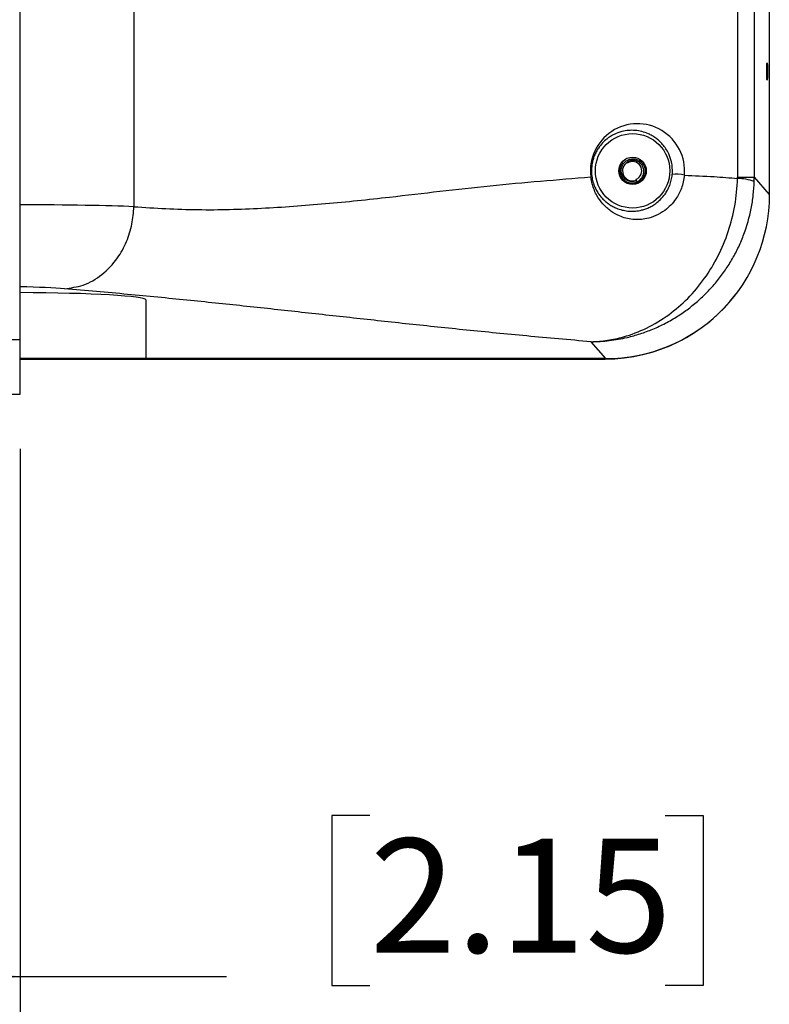
# Model space of a CAD drawing. Units: millimetres. Extents: x 6 to 425, y 6 to 273.
# Drawn here: x 349 to 366, y 112 to 134 of the extents above; entities that cross this region are included whole.
import ezdxf

# ---------------------------------------------------------------- set-up
doc = ezdxf.new("R2010")
doc.units = ezdxf.units.MM
doc.linetypes.add('SLD-Solid', pattern=[0])
doc.layers.add('TITLE', color=250, linetype='SLD-Solid')
doc.styles.add('SLDTEXTSTYLE1', font='TXT', dxfattribs={"width": 0.605})
doc.dimstyles.new('SLDDIMSTYLE0', dxfattribs={"dimtxt": 2.568319, "dimasz": 2.37998, "dimexe": 0, "dimexo": 0.0625, "dimgap": 0.64208, "dimtad": 0, "dimtih": 1, "dimtoh": 1, "dimdec": 1, "dimlfac": 5, "dimrnd": 1e-09, "dimzin": 12, "dimdsep": 46, "dimtxsty": 'SLDTEXTSTYLE1', "dimsah": 1, "dimcen": 0.09, "dimadec": 0, "dimazin": 3, "dimtfac": 1, "dimtofl": 0, "dimtmove": 0, "dimatfit": 3, "dimfxl": 0, "dimfrac": 2, "dimtolj": 1, "dimtzin": 12, "dimarcsym": 0})

# ---------------------------------------------------------------- blocks, each defined once
blk = doc.blocks.new('_D_7')
at = {"layer": 'TITLE', "color": 7}
for p, q in [((337.641, 124.517), (337.641, 109.094)), ((348.563, 124.517), (348.563, 109.094)), ((356.685, 116.005), (355.803, 116.005)), ((355.803, 116.005), (355.803, 112.06)), ((363.545, 116.005), (364.427, 116.005)), ((364.427, 116.005), (364.427, 112.06)), ((337.641, 112.269), (348.563, 112.269)), ((348.563, 112.269), (353.354, 112.269)), ((355.803, 112.06), (356.685, 112.06)), ((364.427, 112.06), (363.545, 112.06))]:
    blk.add_line(p, q, dxfattribs=at)
for points in [[(337.641, 112.269), (340.021, 111.872), (340.021, 112.665)], [(348.563, 112.269), (346.183, 112.665), (346.183, 111.872)]]:
    blk.add_solid(points, dxfattribs=at)
at = {"layer": 'TITLE', "color": 7, "char_height": 2.6458, "attachment_point": 1, "style": 'SLDTEXTSTYLE1'}
for s, insert in [('2.15', (356.685, 115.471)), ('54.6', (356.685, 111.355))]:
    blk.add_mtext(s, dxfattribs=dict(at, insert=insert))

msp = doc.modelspace()

# ---------------------------------------------------------------- linework, layer by layer
at = {"color": 7, "linetype": 'SLD-Solid', "lineweight": 25}
for p, q in [((348.563, 127.057), (348.563, 209.963)), ((351.208, 206.885), (351.208, 130.135)), ((365.962, 206.598), (365.962, 130.422)), ((365.224, 206.196), (365.224, 130.824)), ((365.612, 206.196), (365.612, 130.824)), ((362.637, 131.148), (362.705, 131.166)), ((362.876, 130.753), (362.869, 130.772)), ((362.881, 130.742), (362.876, 130.753)), ((365.224, 130.824), (365.612, 130.824)), ((365.612, 130.824), (365.962, 130.422)), ((365.962, 130.422), (365.962, 130.226)), ((351.484, 127.972), (351.484, 126.611)), ((337.641, 127.057), (348.563, 127.057)), ((348.563, 125.787), (348.563, 127.057)), ((362.162, 126.611), (361.822, 127.002)), ((351.484, 126.611), (348.563, 126.611)), ((348.563, 126.6), (362.152, 126.6)), ((362.162, 126.611), (351.484, 126.611)), ((337.641, 125.787), (348.563, 125.787))]:
    msp.add_line(p, q, dxfattribs=at)
at = {"color": 8, "linetype": 'SLD-Solid', "lineweight": 25}
for p, q in [((362.881, 130.742), (362.893, 130.713)), ((362.903, 130.689), (362.909, 130.676))]:
    msp.add_line(p, q, dxfattribs=at)
at = {"color": 7, "linetype": 'SLD-Solid', "lineweight": 25, "flags": 128}
msp.add_lwpolyline([(365.901, 133.276), (365.902, 133.352), (365.904, 133.417), (365.907, 133.46), (365.91, 133.475), (365.914, 133.46), (365.917, 133.417), (365.919, 133.352), (365.92, 133.276), (365.919, 133.199), (365.917, 133.135), (365.914, 133.092), (365.91, 133.076), (365.907, 133.092), (365.904, 133.135), (365.902, 133.199), (365.901, 133.276)], dxfattribs=at)
at = {"color": 7, "linetype": 'SLD-Solid', "lineweight": 25}
for radius in [0.864, 0.318]:
    msp.add_circle((362.787, 130.969), radius, dxfattribs=at)
for centre, radius, start, end in [((362.787, 130.969), 0.213, 292.5227, 112.5227), ((362.787, 130.969), 0.234, 129.9025, 292.5227), ((361.811, 130.856), 0.0306, 282.6499, 340.5267), ((363.822, 130.375), 0.518, 71.2671, 102.7647), ((365.19, 129.433), 1.358, 71.963, 88.6007), ((362.152, 130.41), 3.81, 270, 322.8378)]:
    msp.add_arc(centre, radius, start, end, dxfattribs=at)
for centre, major_axis, ratio, start_param, end_param in [((362.901, 130.969), (1.093, 0), 0.999904, 6.188363, 9.556123), ((363.85, 130.945), (1.259, -0.62), 0.887555, 0.386044, 0.412196), ((361.702, 130.945), (3.582, -1.632), 0.961005, 0.384983, 0.411135), ((362.153, 130.427), (2.508, -2.881), 0.997461, 5.568148, 7.086449), ((348.309, 127.972), (3.175, 0), 0.053846, 0, 1.490711)]:
    msp.add_ellipse(centre, major_axis=major_axis, ratio=ratio, start_param=start_param, end_param=end_param, dxfattribs=at)
at = {"color": 8, "linetype": 'SLD-Solid', "lineweight": 25}
for centre, major_axis, ratio, end_param in [((347.984, 130.081), (3.81, 0), 0.026923, 1.418379), ((347.984, 128.178), (1.905, 0), 0.053846, 1.262269)]:
    msp.add_ellipse(centre, major_axis=major_axis, ratio=ratio, start_param=0.562305, end_param=end_param, dxfattribs=at)
at = {"color": 7, "linetype": 'SLD-Solid', "lineweight": 25}
for points, knots in [([(363.708, 130.88), (363.71, 130.905), (363.713, 130.956), (363.711, 131.032), (363.703, 131.107), (363.688, 131.189), (363.663, 131.275), (363.621, 131.379), (363.561, 131.485), (363.486, 131.584), (363.407, 131.665), (363.326, 131.731), (363.241, 131.785), (363.134, 131.84), (363.004, 131.884), (362.85, 131.91), (362.693, 131.91), (362.529, 131.883), (362.389, 131.832), (362.274, 131.769), (362.182, 131.705), (362.088, 131.619), (362.005, 131.519), (361.941, 131.414), (361.9, 131.325), (361.868, 131.234), (361.848, 131.151), (361.836, 131.068), (361.831, 130.992), (361.832, 130.916), (361.837, 130.869), (361.84, 130.845)], [0, 0, 0, 0, 0.015307, 0.031064, 0.046284, 0.061876, 0.084268, 0.107283, 0.144889, 0.183447, 0.220206, 0.25725, 0.29495, 0.332801, 0.397886, 0.46345, 0.530389, 0.597768, 0.673, 0.711043, 0.749246, 0.795523, 0.842461, 0.870126, 0.898249, 0.918137, 0.938481, 0.954404, 0.970766, 0.9852, 1, 1, 1, 1]), ([(362.654, 131.253), (362.626, 131.236), (362.567, 131.2), (362.509, 131.112), (362.48, 131.009), (362.489, 130.904), (362.533, 130.809), (362.605, 130.736), (362.696, 130.692), (362.797, 130.681), (362.86, 130.702), (362.893, 130.713)], [0, 0, 0, 0, 0.1078154, 0.2223864, 0.337509, 0.4524137, 0.562296, 0.6727747, 0.7830447, 0.8884262, 1, 1, 1, 1]), ([(362.881, 130.742), (362.852, 130.733), (362.797, 130.714), (362.709, 130.724), (362.631, 130.761), (362.569, 130.823), (362.529, 130.902), (362.518, 130.991), (362.538, 131.079), (362.586, 131.157), (362.658, 131.216), (362.746, 131.248), (362.841, 131.249), (362.932, 131.218), (363.008, 131.159), (363.061, 131.076), (363.085, 130.98), (363.074, 130.88), (363.032, 130.789), (362.97, 130.724), (362.922, 130.698), (362.903, 130.689)], [0, 0, 0, 0, 0.052077, 0.101468, 0.151001, 0.200288, 0.251464, 0.302835, 0.354014, 0.406801, 0.460009, 0.513074, 0.56747, 0.622512, 0.677459, 0.733464, 0.79034, 0.847164, 0.904785, 0.963492, 1, 1, 1, 1]), ([(362.893, 130.713), (362.919, 130.728), (362.971, 130.759), (363.025, 130.835), (363.053, 130.924), (363.048, 131.017), (363.012, 131.1), (362.951, 131.166), (362.872, 131.206), (362.787, 131.216), (362.703, 131.198), (362.659, 131.165), (362.637, 131.148)], [0, 0, 0, 0, 0.100956, 0.2053446, 0.3104496, 0.4153786, 0.5155673, 0.6158867, 0.7160377, 0.8114902, 0.9070439, 1, 1, 1, 1]), ([(351.208, 130.135), (351.702, 130.105), (352.69, 130.046), (354.174, 130.091), (355.659, 130.2), (357.429, 130.385), (359.48, 130.641), (361.039, 130.764), (361.817, 130.826)], [0, 0, 0, 0, 0.139527, 0.279253, 0.419237, 0.55943, 0.779868, 1, 1, 1, 1]), ([(363.989, 130.865), (363.989, 130.865), (363.984, 130.813), (363.967, 130.709), (363.908, 130.515), (363.808, 130.327), (363.672, 130.163), (363.515, 130.027), (363.325, 129.918), (363.128, 129.856), (362.948, 129.833), (362.732, 129.839), (362.507, 129.898), (362.278, 130.026), (362.103, 130.181), (361.978, 130.352), (361.898, 130.514), (361.846, 130.656), (361.827, 130.77), (361.817, 130.826)], [0, 0, 0, 0, 0.000002, 0.032627, 0.066345, 0.131283, 0.180112, 0.230337, 0.305639, 0.383084, 0.444649, 0.506726, 0.633928, 0.724004, 0.815589, 0.88888, 0.925915, 0.964092, 1, 1, 1, 1]), ([(361.822, 127.002), (361.824, 127.002), (361.951, 127.005), (362.204, 127.028), (362.637, 127.122), (363.122, 127.306), (363.625, 127.609), (364.08, 127.999), (364.467, 128.458), (364.785, 128.983), (365.022, 129.552), (365.176, 130.162), (365.218, 130.579), (365.224, 130.791), (365.224, 130.791)], [0, 0, 0, 0, 0.0011304, 0.0726261, 0.1449979, 0.2523304, 0.3627196, 0.4676794, 0.5755105, 0.6798391, 0.7870075, 0.892045, 0.999998, 1, 1, 1, 1]), ([(361.822, 127.002), (361.824, 127.002), (361.966, 127.003), (362.248, 127.021), (362.627, 127.088), (362.964, 127.182), (363.261, 127.292), (363.552, 127.428), (363.828, 127.587), (364.086, 127.766), (364.326, 127.963), (364.553, 128.181), (364.76, 128.417), (364.946, 128.667), (365.11, 128.929), (365.255, 129.207), (365.415, 129.591), (365.528, 129.994), (365.594, 130.407), (365.605, 130.618), (365.611, 130.724)], [0, 0, 0, 0, 0.00113, 0.072792, 0.144905, 0.1984, 0.25226, 0.30727, 0.362678, 0.414995, 0.467656, 0.521397, 0.575511, 0.627692, 0.680215, 0.733269, 0.787049, 0.892021, 0.945821, 1, 1, 1, 1]), ([(361.84, 130.845), (361.843, 130.822), (361.85, 130.775), (361.867, 130.71), (361.887, 130.648), (361.918, 130.571), (361.962, 130.487), (362.02, 130.403), (362.085, 130.325), (362.159, 130.255), (362.241, 130.192), (362.327, 130.14), (362.427, 130.094), (362.542, 130.056), (362.675, 130.033), (362.815, 130.028), (362.941, 130.043), (363.049, 130.071), (363.139, 130.104), (363.231, 130.148), (363.331, 130.211), (363.436, 130.299), (363.529, 130.406), (363.6, 130.52), (363.65, 130.627), (363.69, 130.748), (363.702, 130.835), (363.708, 130.88)], [0, 0, 0, 0, 0.016174, 0.032838, 0.050474, 0.068362, 0.105315, 0.142003, 0.179013, 0.225349, 0.271913, 0.319001, 0.366217, 0.430494, 0.495043, 0.560531, 0.626404, 0.66484, 0.703411, 0.742518, 0.781877, 0.829857, 0.878896, 0.90914, 0.940013, 0.969457, 1, 1, 1, 1]), ([(362.903, 130.689), (362.875, 130.679), (362.814, 130.657), (362.712, 130.663), (362.615, 130.703), (362.549, 130.752), (362.529, 130.791), (362.524, 130.799)], [0, 0, 0, 0, 0.207755, 0.45022, 0.693249, 0.935735, 1, 1, 1, 1]), ([(363.989, 130.865), (364.219, 130.857), (364.631, 130.841), (365.042, 130.806), (365.224, 130.791)], [0, 0, 0, 0, 0.560052, 1, 1, 1, 1]), ([(349.596, 128.233), (349.743, 128.252), (350.047, 128.291), (350.478, 128.541), (350.819, 128.901), (351.045, 129.315), (351.176, 129.722), (351.198, 130.001), (351.208, 130.135)], [0, 0, 0, 0, 0.176972, 0.366961, 0.562767, 0.715294, 0.862084, 1, 1, 1, 1]), ([(361.822, 127.002), (361.318, 127.046), (360.31, 127.135), (358.922, 127.272), (357.592, 127.411), (356.302, 127.552), (355.032, 127.692), (353.756, 127.831), (352.447, 127.967), (351.082, 128.102), (350.091, 128.189), (349.596, 128.233)], [0, 0, 0, 0, 0.111689, 0.223549, 0.335623, 0.447862, 0.560158, 0.670385, 0.780449, 0.890306, 1, 1, 1, 1])]:
    msp.add_open_spline(points, degree=3, knots=knots, dxfattribs=at)

# ---------------------------------------------------------------- dimensions: what is measured, and where the dimension line sits
at = {"layer": 'TITLE', "color": 7}
dim = msp.add_linear_dim(base=(348.563, 112.269), p1=(337.641, 125.787), p2=(348.563, 125.787), dimstyle='SLDDIMSTYLE0', dxfattribs=at)
dim.commit()
dim.dimension.update_dxf_attribs({"geometry": '_D_7', "text_midpoint": (360.115, 112.269), "dimtype": 160})

doc.saveas('drawing.dxf')
